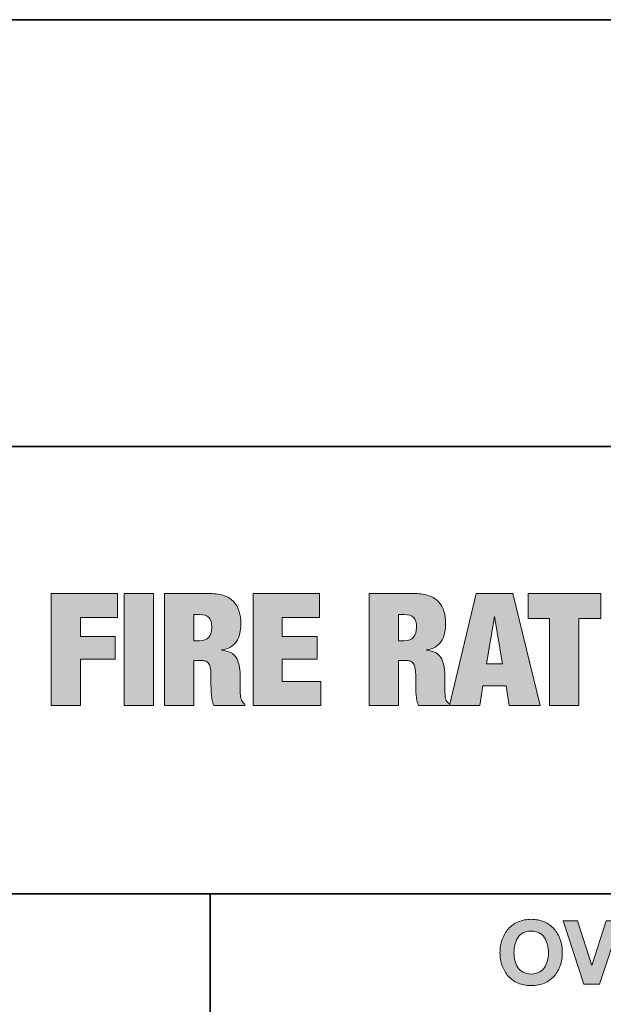
# Model space of a CAD drawing. Units: inches. Extents: x 0.5 to 8, y 0.2 to 10.9.
# Drawn here: x 5.3 to 6.1, y 9.6 to 10.9 of the extents above; entities that cross this region are included whole.
import ezdxf

# ---------------------------------------------------------------- set-up
doc = ezdxf.new("R2010")
doc.units = ezdxf.units.IN
doc.header["$MEASUREMENT"] = 0
doc.layers.add('Layer 1', color=7, linetype='Continuous')

# ---------------------------------------------------------------- blocks, each defined once
blk = doc.blocks.new('block 17')
at = {"layer": 'Layer 1'}
h = blk.add_hatch(color=250, dxfattribs=at)
h.dxf.hatch_style = 2
edge = h.paths.add_edge_path()
edge.add_spline(control_points=[(5.9829, 9.6659), (5.9848, 9.6713), (5.9875, 9.676), (5.991, 9.68), (5.9946, 9.684), (5.9989, 9.6872), (6.0041, 9.6894), (6.0092, 9.6917), (6.015, 9.6929), (6.0215, 9.6929), (6.028, 9.6929), (6.0338, 9.6917), (6.039, 9.6894), (6.0441, 9.6872), (6.0484, 9.684), (6.0519, 9.68), (6.0555, 9.676), (6.0582, 9.6713), (6.0601, 9.6659), (6.062, 9.6605), (6.0629, 9.6547), (6.0629, 9.6484), (6.0629, 9.6422), (6.062, 9.6365), (6.0601, 9.6312), (6.0582, 9.6259), (6.0555, 9.6212), (6.0519, 9.6173), (6.0484, 9.6134), (6.0441, 9.6103), (6.039, 9.608), (6.0338, 9.6058), (6.028, 9.6047), (6.0215, 9.6047), (6.015, 9.6047), (6.0092, 9.6058), (6.0041, 9.608), (5.9989, 9.6103), (5.9946, 9.6134), (5.991, 9.6173), (5.9875, 9.6212), (5.9848, 9.6259), (5.9829, 9.6312), (5.981, 9.6365), (5.98, 9.6422), (5.98, 9.6484), (5.98, 9.6547), (5.981, 9.6605), (5.9829, 9.6659)], knot_values=[0, 0, 0, 0, 1, 1, 1, 2, 2, 2, 3, 3, 3, 4, 4, 4, 5, 5, 5, 6, 6, 6, 7, 7, 7, 8, 8, 8, 9, 9, 9, 10, 10, 10, 11, 11, 11, 12, 12, 12, 13, 13, 13, 14, 14, 14, 15, 15, 15, 16, 16, 16, 16], degree=3, periodic=1)
edge = h.paths.add_edge_path()
edge.add_spline(control_points=[(5.9998, 9.638), (6.0007, 9.6347), (6.002, 9.6317), (6.0038, 9.629), (6.0056, 9.6263), (6.0079, 9.6242), (6.0109, 9.6226), (6.0138, 9.621), (6.0173, 9.6201), (6.0215, 9.6201), (6.0256, 9.6201), (6.0292, 9.621), (6.0321, 9.6226), (6.035, 9.6242), (6.0374, 9.6263), (6.0392, 9.629), (6.041, 9.6317), (6.0423, 9.6347), (6.0431, 9.638), (6.044, 9.6414), (6.0444, 9.6448), (6.0444, 9.6484), (6.0444, 9.6521), (6.044, 9.6556), (6.0431, 9.6591), (6.0423, 9.6626), (6.041, 9.6657), (6.0392, 9.6684), (6.0374, 9.6711), (6.035, 9.6733), (6.0321, 9.6749), (6.0292, 9.6765), (6.0256, 9.6773), (6.0215, 9.6773), (6.0173, 9.6773), (6.0138, 9.6765), (6.0109, 9.6749), (6.0079, 9.6733), (6.0056, 9.6711), (6.0038, 9.6684), (6.002, 9.6657), (6.0007, 9.6626), (5.9998, 9.6591), (5.999, 9.6556), (5.9986, 9.6521), (5.9986, 9.6484), (5.9986, 9.6448), (5.999, 9.6414), (5.9998, 9.638)], knot_values=[0, 0, 0, 0, 1, 1, 1, 2, 2, 2, 3, 3, 3, 4, 4, 4, 5, 5, 5, 6, 6, 6, 7, 7, 7, 8, 8, 8, 9, 9, 9, 10, 10, 10, 11, 11, 11, 12, 12, 12, 13, 13, 13, 14, 14, 14, 15, 15, 15, 16, 16, 16, 16], degree=3, periodic=1)
h = blk.add_hatch(color=250, dxfattribs=at)
h.dxf.hatch_style = 2
h.paths.add_polyline_path([(6.0915, 9.6066), (6.0642, 9.6909), (6.0832, 9.6909), (6.102, 9.6316), (6.1022, 9.6316), (6.1212, 9.6909), (6.1404, 9.6909), (6.1124, 9.6066)])
h = blk.add_hatch(color=250, dxfattribs=at)
h.dxf.hatch_style = 2
h.paths.add_polyline_path([(6.2084, 9.6909), (6.2084, 9.6753), (6.1639, 9.6753), (6.1639, 9.6572), (6.2047, 9.6572), (6.2047, 9.6428), (6.1639, 9.6428), (6.1639, 9.6222), (6.2093, 9.6222), (6.2093, 9.6066), (6.1453, 9.6066), (6.1453, 9.6909)])
h = blk.add_hatch(color=250, dxfattribs=at)
h.dxf.hatch_style = 2
edge = h.paths.add_edge_path()
edge.add_spline(control_points=[(6.2649, 9.6909), (6.2687, 9.6909), (6.2721, 9.6902), (6.2751, 9.689), (6.2781, 9.6878), (6.2807, 9.6861), (6.2829, 9.684), (6.2851, 9.6819), (6.2867, 9.6794), (6.2879, 9.6766), (6.289, 9.6738), (6.2896, 9.6708), (6.2896, 9.6676), (6.2896, 9.6626), (6.2885, 9.6584), (6.2864, 9.6547), (6.2844, 9.6511), (6.281, 9.6484), (6.2762, 9.6465), (6.2762, 9.6465), (6.2762, 9.6462), (6.2762, 9.6462), (6.2785, 9.6456), (6.2804, 9.6446), (6.2819, 9.6433), (6.2834, 9.642), (6.2846, 9.6405), (6.2856, 9.6387), (6.2865, 9.637), (6.2872, 9.635), (6.2876, 9.6329), (6.2881, 9.6308), (6.2884, 9.6286), (6.2885, 9.6265), (6.2886, 9.6252), (6.2887, 9.6236), (6.2888, 9.6218), (6.2888, 9.62), (6.289, 9.6181), (6.2892, 9.6162), (6.2894, 9.6144), (6.2897, 9.6126), (6.2901, 9.6109), (6.2905, 9.6092), (6.2912, 9.6077), (6.2921, 9.6066), (6.2921, 9.6066), (6.2735, 9.6066), (6.2735, 9.6066), (6.2725, 9.6092), (6.2719, 9.6124), (6.2716, 9.6161), (6.2714, 9.6198), (6.271, 9.6234), (6.2706, 9.6268), (6.2699, 9.6312), (6.2686, 9.6344), (6.2665, 9.6364), (6.2645, 9.6385), (6.2612, 9.6395), (6.2565, 9.6395), (6.2565, 9.6395), (6.238, 9.6395), (6.238, 9.6395), (6.238, 9.6395), (6.238, 9.6066), (6.238, 9.6066), (6.238, 9.6066), (6.2195, 9.6066), (6.2195, 9.6066), (6.2195, 9.6066), (6.2195, 9.6909), (6.2195, 9.6909), (6.2195, 9.6909), (6.2649, 9.6909), (6.2649, 9.6909)], knot_values=[0, 0, 0, 0, 1, 1, 1, 2, 2, 2, 3, 3, 3, 4, 4, 4, 5, 5, 5, 6, 6, 6, 7, 7, 7, 8, 8, 8, 9, 9, 9, 10, 10, 10, 11, 11, 11, 12, 12, 12, 13, 13, 13, 14, 14, 14, 15, 15, 15, 16, 16, 16, 17, 17, 17, 18, 18, 18, 19, 19, 19, 20, 20, 20, 21, 21, 21, 22, 22, 22, 23, 23, 23, 24, 24, 24, 25, 25, 25, 25], degree=3, periodic=1)
edge = h.paths.add_edge_path()
edge.add_spline(control_points=[(6.2583, 9.6527), (6.2625, 9.6527), (6.2657, 9.6537), (6.2678, 9.6556), (6.27, 9.6575), (6.271, 9.6605), (6.271, 9.6648), (6.271, 9.6689), (6.27, 9.6718), (6.2678, 9.6737), (6.2657, 9.6755), (6.2625, 9.6765), (6.2583, 9.6765), (6.2583, 9.6765), (6.238, 9.6765), (6.238, 9.6765), (6.238, 9.6765), (6.238, 9.6527), (6.238, 9.6527), (6.238, 9.6527), (6.2583, 9.6527), (6.2583, 9.6527)], knot_values=[0, 0, 0, 0, 1, 1, 1, 2, 2, 2, 3, 3, 3, 4, 4, 4, 5, 5, 5, 6, 6, 6, 7, 7, 7, 7], degree=3, periodic=1)
h = blk.add_hatch(color=250, dxfattribs=at)
h.dxf.hatch_style = 2
h.paths.add_polyline_path([(6.3445, 9.6909), (6.376, 9.6066), (6.3567, 9.6066), (6.3504, 9.6253), (6.3188, 9.6253), (6.3122, 9.6066), (6.2936, 9.6066), (6.3255, 9.6909)])
h.paths.add_polyline_path([(6.3455, 9.6392), (6.3349, 9.6701), (6.3347, 9.6701), (6.3237, 9.6392)])
h = blk.add_hatch(color=250, dxfattribs=at)
h.dxf.hatch_style = 2
h.paths.add_polyline_path([(6.3996, 9.6909), (6.3996, 9.6222), (6.4407, 9.6222), (6.4407, 9.6066), (6.3811, 9.6066), (6.3811, 9.6909)])
h = blk.add_hatch(color=250, dxfattribs=at)
h.dxf.hatch_style = 2
h.paths.add_polyline_path([(6.4674, 9.6909), (6.4674, 9.6222), (6.5084, 9.6222), (6.5084, 9.6066), (6.4488, 9.6066), (6.4488, 9.6909)])
h = blk.add_hatch(color=250, dxfattribs=at)
h.dxf.hatch_style = 2
edge = h.paths.add_edge_path()
edge.add_spline(control_points=[(6.5613, 9.6273), (6.5624, 9.6254), (6.5637, 9.6238), (6.5654, 9.6226), (6.5671, 9.6213), (6.5691, 9.6204), (6.5714, 9.6198), (6.5736, 9.6193), (6.576, 9.619), (6.5785, 9.619), (6.5801, 9.619), (6.5819, 9.6191), (6.5838, 9.6194), (6.5857, 9.6196), (6.5874, 9.6202), (6.5891, 9.621), (6.5907, 9.6218), (6.5921, 9.6228), (6.5932, 9.6242), (6.5943, 9.6256), (6.5949, 9.6273), (6.5949, 9.6295), (6.5949, 9.6318), (6.5941, 9.6336), (6.5927, 9.635), (6.5912, 9.6364), (6.5893, 9.6376), (6.587, 9.6386), (6.5846, 9.6395), (6.5819, 9.6403), (6.5789, 9.641), (6.5759, 9.6418), (6.5729, 9.6425), (6.5698, 9.6434), (6.5667, 9.6442), (6.5636, 9.6451), (6.5606, 9.6463), (6.5576, 9.6474), (6.555, 9.6489), (6.5526, 9.6507), (6.5502, 9.6525), (6.5483, 9.6548), (6.5469, 9.6575), (6.5454, 9.6602), (6.5447, 9.6635), (6.5447, 9.6674), (6.5447, 9.6717), (6.5456, 9.6755), (6.5475, 9.6786), (6.5493, 9.6818), (6.5517, 9.6845), (6.5547, 9.6866), (6.5577, 9.6887), (6.5611, 9.6903), (6.5649, 9.6913), (6.5687, 9.6924), (6.5724, 9.6929), (6.5762, 9.6929), (6.5806, 9.6929), (6.5849, 9.6924), (6.5889, 9.6914), (6.5929, 9.6904), (6.5966, 9.6888), (6.5997, 9.6866), (6.6029, 9.6844), (6.6053, 9.6816), (6.6072, 9.6782), (6.609, 9.6747), (6.61, 9.6706), (6.61, 9.6657), (6.61, 9.6657), (6.592, 9.6657), (6.592, 9.6657), (6.5919, 9.6682), (6.5913, 9.6703), (6.5904, 9.672), (6.5895, 9.6736), (6.5883, 9.6749), (6.5868, 9.6759), (6.5853, 9.6768), (6.5836, 9.6775), (6.5817, 9.6779), (6.5798, 9.6783), (6.5777, 9.6785), (6.5754, 9.6785), (6.5739, 9.6785), (6.5724, 9.6783), (6.5709, 9.678), (6.5694, 9.6777), (6.568, 9.6771), (6.5668, 9.6763), (6.5656, 9.6756), (6.5646, 9.6746), (6.5638, 9.6734), (6.563, 9.6722), (6.5626, 9.6707), (6.5626, 9.6689), (6.5626, 9.6672), (6.5629, 9.6659), (6.5636, 9.6649), (6.5642, 9.6639), (6.5654, 9.6629), (6.5673, 9.6621), (6.5691, 9.6612), (6.5717, 9.6603), (6.575, 9.6595), (6.5782, 9.6586), (6.5825, 9.6575), (6.5878, 9.6561), (6.5894, 9.6558), (6.5915, 9.6553), (6.5943, 9.6544), (6.5971, 9.6536), (6.5999, 9.6523), (6.6026, 9.6505), (6.6054, 9.6487), (6.6078, 9.6463), (6.6098, 9.6432), (6.6118, 9.6402), (6.6128, 9.6363), (6.6128, 9.6316), (6.6128, 9.6277), (6.6121, 9.6242), (6.6106, 9.6208), (6.6091, 9.6175), (6.6068, 9.6147), (6.6039, 9.6123), (6.6009, 9.6099), (6.5973, 9.608), (6.5929, 9.6067), (6.5885, 9.6053), (6.5835, 9.6047), (6.5777, 9.6047), (6.5731, 9.6047), (6.5686, 9.6053), (6.5642, 9.6064), (6.5599, 9.6075), (6.556, 9.6093), (6.5527, 9.6118), (6.5493, 9.6142), (6.5467, 9.6173), (6.5447, 9.6211), (6.5427, 9.6249), (6.5418, 9.6294), (6.5419, 9.6345), (6.5419, 9.6345), (6.5598, 9.6345), (6.5598, 9.6345), (6.5598, 9.6317), (6.5603, 9.6293), (6.5613, 9.6273)], knot_values=[0, 0, 0, 0, 1, 1, 1, 2, 2, 2, 3, 3, 3, 4, 4, 4, 5, 5, 5, 6, 6, 6, 7, 7, 7, 8, 8, 8, 9, 9, 9, 10, 10, 10, 11, 11, 11, 12, 12, 12, 13, 13, 13, 14, 14, 14, 15, 15, 15, 16, 16, 16, 17, 17, 17, 18, 18, 18, 19, 19, 19, 20, 20, 20, 21, 21, 21, 22, 22, 22, 23, 23, 23, 24, 24, 24, 25, 25, 25, 26, 26, 26, 27, 27, 27, 28, 28, 28, 29, 29, 29, 30, 30, 30, 31, 31, 31, 32, 32, 32, 33, 33, 33, 34, 34, 34, 35, 35, 35, 36, 36, 36, 37, 37, 37, 38, 38, 38, 39, 39, 39, 40, 40, 40, 41, 41, 41, 42, 42, 42, 43, 43, 43, 44, 44, 44, 45, 45, 45, 46, 46, 46, 47, 47, 47, 48, 48, 48, 49, 49, 49, 50, 50, 50, 50], degree=3, periodic=1)
h = blk.add_hatch(color=250, dxfattribs=at)
h.dxf.hatch_style = 2
h.paths.add_polyline_path([(6.6401, 9.6909), (6.6401, 9.6066), (6.6215, 9.6066), (6.6215, 9.6909)])
h = blk.add_hatch(color=250, dxfattribs=at)
h.dxf.hatch_style = 2
h.paths.add_polyline_path([(6.6939, 9.6753), (6.6522, 9.6753), (6.6522, 9.6909), (6.7186, 9.6909), (6.7186, 9.6762), (6.6734, 9.6222), (6.7198, 9.6222), (6.7198, 9.6066), (6.6487, 9.6066), (6.6487, 9.6212)])
h = blk.add_hatch(color=250, dxfattribs=at)
h.dxf.hatch_style = 2
h.paths.add_polyline_path([(6.7913, 9.6909), (6.7913, 9.6753), (6.7468, 9.6753), (6.7468, 9.6572), (6.7877, 9.6572), (6.7877, 9.6428), (6.7468, 9.6428), (6.7468, 9.6222), (6.7922, 9.6222), (6.7922, 9.6066), (6.7283, 9.6066), (6.7283, 9.6909)])
at = {"layer": 'Layer 1', "lineweight": 0}
for points in [[(6.0915, 9.6066), (6.0642, 9.6909), (6.0832, 9.6909), (6.102, 9.6316), (6.1022, 9.6316), (6.1212, 9.6909), (6.1404, 9.6909), (6.1124, 9.6066), (6.0915, 9.6066)], [(6.2084, 9.6909), (6.2084, 9.6753), (6.1639, 9.6753), (6.1639, 9.6572), (6.2047, 9.6572), (6.2047, 9.6428), (6.1639, 9.6428), (6.1639, 9.6222), (6.2093, 9.6222), (6.2093, 9.6066), (6.1453, 9.6066), (6.1453, 9.6909), (6.2084, 9.6909)], [(6.3445, 9.6909), (6.376, 9.6066), (6.3567, 9.6066), (6.3504, 9.6253), (6.3188, 9.6253), (6.3122, 9.6066), (6.2936, 9.6066), (6.3255, 9.6909), (6.3445, 9.6909)], [(6.3996, 9.6909), (6.3996, 9.6222), (6.4407, 9.6222), (6.4407, 9.6066), (6.3811, 9.6066), (6.3811, 9.6909), (6.3996, 9.6909)], [(6.4674, 9.6909), (6.4674, 9.6222), (6.5084, 9.6222), (6.5084, 9.6066), (6.4488, 9.6066), (6.4488, 9.6909), (6.4674, 9.6909)], [(6.6401, 9.6909), (6.6401, 9.6066), (6.6215, 9.6066), (6.6215, 9.6909), (6.6401, 9.6909)], [(6.6939, 9.6753), (6.6522, 9.6753), (6.6522, 9.6909), (6.7186, 9.6909), (6.7186, 9.6762), (6.6734, 9.6222), (6.7198, 9.6222), (6.7198, 9.6066), (6.6487, 9.6066), (6.6487, 9.6212), (6.6939, 9.6753)], [(6.7913, 9.6909), (6.7913, 9.6753), (6.7468, 9.6753), (6.7468, 9.6572), (6.7877, 9.6572), (6.7877, 9.6428), (6.7468, 9.6428), (6.7468, 9.6222), (6.7922, 9.6222), (6.7922, 9.6066), (6.7283, 9.6066), (6.7283, 9.6909), (6.7913, 9.6909)], [(6.3455, 9.6392), (6.3349, 9.6701), (6.3347, 9.6701), (6.3237, 9.6392), (6.3455, 9.6392)]]:
    blk.add_lwpolyline(points, dxfattribs=at)
for points, knots in [([(5.9829, 9.6659), (5.9848, 9.6713), (5.9875, 9.676), (5.991, 9.68), (5.9946, 9.684), (5.9989, 9.6872), (6.0041, 9.6894), (6.0092, 9.6917), (6.015, 9.6929), (6.0215, 9.6929), (6.028, 9.6929), (6.0338, 9.6917), (6.039, 9.6894), (6.0441, 9.6872), (6.0484, 9.684), (6.0519, 9.68), (6.0555, 9.676), (6.0582, 9.6713), (6.0601, 9.6659), (6.062, 9.6605), (6.0629, 9.6547), (6.0629, 9.6484), (6.0629, 9.6422), (6.062, 9.6365), (6.0601, 9.6312), (6.0582, 9.6259), (6.0555, 9.6212), (6.0519, 9.6173), (6.0484, 9.6134), (6.0441, 9.6103), (6.039, 9.608), (6.0338, 9.6058), (6.028, 9.6047), (6.0215, 9.6047), (6.015, 9.6047), (6.0092, 9.6058), (6.0041, 9.608), (5.9989, 9.6103), (5.9946, 9.6134), (5.991, 9.6173), (5.9875, 9.6212), (5.9848, 9.6259), (5.9829, 9.6312), (5.981, 9.6365), (5.98, 9.6422), (5.98, 9.6484), (5.98, 9.6547), (5.981, 9.6605), (5.9829, 9.6659)], [0, 0, 0, 0, 1, 1, 1, 2, 2, 2, 3, 3, 3, 4, 4, 4, 5, 5, 5, 6, 6, 6, 7, 7, 7, 8, 8, 8, 9, 9, 9, 10, 10, 10, 11, 11, 11, 12, 12, 12, 13, 13, 13, 14, 14, 14, 15, 15, 15, 16, 16, 16, 16]), ([(6.2649, 9.6909), (6.2687, 9.6909), (6.2721, 9.6902), (6.2751, 9.689), (6.2781, 9.6878), (6.2807, 9.6861), (6.2829, 9.684), (6.2851, 9.6819), (6.2867, 9.6794), (6.2879, 9.6766), (6.289, 9.6738), (6.2896, 9.6708), (6.2896, 9.6676), (6.2896, 9.6626), (6.2885, 9.6584), (6.2864, 9.6547), (6.2844, 9.6511), (6.281, 9.6484), (6.2762, 9.6465), (6.2762, 9.6465), (6.2762, 9.6462), (6.2762, 9.6462), (6.2785, 9.6456), (6.2804, 9.6446), (6.2819, 9.6433), (6.2834, 9.642), (6.2846, 9.6405), (6.2856, 9.6387), (6.2865, 9.637), (6.2872, 9.635), (6.2876, 9.6329), (6.2881, 9.6308), (6.2884, 9.6286), (6.2885, 9.6265), (6.2886, 9.6252), (6.2887, 9.6236), (6.2888, 9.6218), (6.2888, 9.62), (6.289, 9.6181), (6.2892, 9.6162), (6.2894, 9.6144), (6.2897, 9.6126), (6.2901, 9.6109), (6.2905, 9.6092), (6.2912, 9.6077), (6.2921, 9.6066), (6.2921, 9.6066), (6.2735, 9.6066), (6.2735, 9.6066), (6.2725, 9.6092), (6.2719, 9.6124), (6.2716, 9.6161), (6.2714, 9.6198), (6.271, 9.6234), (6.2706, 9.6268), (6.2699, 9.6312), (6.2686, 9.6344), (6.2665, 9.6364), (6.2645, 9.6385), (6.2612, 9.6395), (6.2565, 9.6395), (6.2565, 9.6395), (6.238, 9.6395), (6.238, 9.6395), (6.238, 9.6395), (6.238, 9.6066), (6.238, 9.6066), (6.238, 9.6066), (6.2195, 9.6066), (6.2195, 9.6066), (6.2195, 9.6066), (6.2195, 9.6909), (6.2195, 9.6909), (6.2195, 9.6909), (6.2649, 9.6909), (6.2649, 9.6909)], [0, 0, 0, 0, 1, 1, 1, 2, 2, 2, 3, 3, 3, 4, 4, 4, 5, 5, 5, 6, 6, 6, 7, 7, 7, 8, 8, 8, 9, 9, 9, 10, 10, 10, 11, 11, 11, 12, 12, 12, 13, 13, 13, 14, 14, 14, 15, 15, 15, 16, 16, 16, 17, 17, 17, 18, 18, 18, 19, 19, 19, 20, 20, 20, 21, 21, 21, 22, 22, 22, 23, 23, 23, 24, 24, 24, 25, 25, 25, 25]), ([(6.5613, 9.6273), (6.5624, 9.6254), (6.5637, 9.6238), (6.5654, 9.6226), (6.5671, 9.6213), (6.5691, 9.6204), (6.5714, 9.6198), (6.5736, 9.6193), (6.576, 9.619), (6.5785, 9.619), (6.5801, 9.619), (6.5819, 9.6191), (6.5838, 9.6194), (6.5857, 9.6196), (6.5874, 9.6202), (6.5891, 9.621), (6.5907, 9.6218), (6.5921, 9.6228), (6.5932, 9.6242), (6.5943, 9.6256), (6.5949, 9.6273), (6.5949, 9.6295), (6.5949, 9.6318), (6.5941, 9.6336), (6.5927, 9.635), (6.5912, 9.6364), (6.5893, 9.6376), (6.587, 9.6386), (6.5846, 9.6395), (6.5819, 9.6403), (6.5789, 9.641), (6.5759, 9.6418), (6.5729, 9.6425), (6.5698, 9.6434), (6.5667, 9.6442), (6.5636, 9.6451), (6.5606, 9.6463), (6.5576, 9.6474), (6.555, 9.6489), (6.5526, 9.6507), (6.5502, 9.6525), (6.5483, 9.6548), (6.5469, 9.6575), (6.5454, 9.6602), (6.5447, 9.6635), (6.5447, 9.6674), (6.5447, 9.6717), (6.5456, 9.6755), (6.5475, 9.6786), (6.5493, 9.6818), (6.5517, 9.6845), (6.5547, 9.6866), (6.5577, 9.6887), (6.5611, 9.6903), (6.5649, 9.6913), (6.5687, 9.6924), (6.5724, 9.6929), (6.5762, 9.6929), (6.5806, 9.6929), (6.5849, 9.6924), (6.5889, 9.6914), (6.5929, 9.6904), (6.5966, 9.6888), (6.5997, 9.6866), (6.6029, 9.6844), (6.6053, 9.6816), (6.6072, 9.6782), (6.609, 9.6747), (6.61, 9.6706), (6.61, 9.6657), (6.61, 9.6657), (6.592, 9.6657), (6.592, 9.6657), (6.5919, 9.6682), (6.5913, 9.6703), (6.5904, 9.672), (6.5895, 9.6736), (6.5883, 9.6749), (6.5868, 9.6759), (6.5853, 9.6768), (6.5836, 9.6775), (6.5817, 9.6779), (6.5798, 9.6783), (6.5777, 9.6785), (6.5754, 9.6785), (6.5739, 9.6785), (6.5724, 9.6783), (6.5709, 9.678), (6.5694, 9.6777), (6.568, 9.6771), (6.5668, 9.6763), (6.5656, 9.6756), (6.5646, 9.6746), (6.5638, 9.6734), (6.563, 9.6722), (6.5626, 9.6707), (6.5626, 9.6689), (6.5626, 9.6672), (6.5629, 9.6659), (6.5636, 9.6649), (6.5642, 9.6639), (6.5654, 9.6629), (6.5673, 9.6621), (6.5691, 9.6612), (6.5717, 9.6603), (6.575, 9.6595), (6.5782, 9.6586), (6.5825, 9.6575), (6.5878, 9.6561), (6.5894, 9.6558), (6.5915, 9.6553), (6.5943, 9.6544), (6.5971, 9.6536), (6.5999, 9.6523), (6.6026, 9.6505), (6.6054, 9.6487), (6.6078, 9.6463), (6.6098, 9.6432), (6.6118, 9.6402), (6.6128, 9.6363), (6.6128, 9.6316), (6.6128, 9.6277), (6.6121, 9.6242), (6.6106, 9.6208), (6.6091, 9.6175), (6.6068, 9.6147), (6.6039, 9.6123), (6.6009, 9.6099), (6.5973, 9.608), (6.5929, 9.6067), (6.5885, 9.6053), (6.5835, 9.6047), (6.5777, 9.6047), (6.5731, 9.6047), (6.5686, 9.6053), (6.5642, 9.6064), (6.5599, 9.6075), (6.556, 9.6093), (6.5527, 9.6118), (6.5493, 9.6142), (6.5467, 9.6173), (6.5447, 9.6211), (6.5427, 9.6249), (6.5418, 9.6294), (6.5419, 9.6345), (6.5419, 9.6345), (6.5598, 9.6345), (6.5598, 9.6345), (6.5598, 9.6317), (6.5603, 9.6293), (6.5613, 9.6273)], [0, 0, 0, 0, 1, 1, 1, 2, 2, 2, 3, 3, 3, 4, 4, 4, 5, 5, 5, 6, 6, 6, 7, 7, 7, 8, 8, 8, 9, 9, 9, 10, 10, 10, 11, 11, 11, 12, 12, 12, 13, 13, 13, 14, 14, 14, 15, 15, 15, 16, 16, 16, 17, 17, 17, 18, 18, 18, 19, 19, 19, 20, 20, 20, 21, 21, 21, 22, 22, 22, 23, 23, 23, 24, 24, 24, 25, 25, 25, 26, 26, 26, 27, 27, 27, 28, 28, 28, 29, 29, 29, 30, 30, 30, 31, 31, 31, 32, 32, 32, 33, 33, 33, 34, 34, 34, 35, 35, 35, 36, 36, 36, 37, 37, 37, 38, 38, 38, 39, 39, 39, 40, 40, 40, 41, 41, 41, 42, 42, 42, 43, 43, 43, 44, 44, 44, 45, 45, 45, 46, 46, 46, 47, 47, 47, 48, 48, 48, 49, 49, 49, 50, 50, 50, 50]), ([(5.9998, 9.638), (6.0007, 9.6347), (6.002, 9.6317), (6.0038, 9.629), (6.0056, 9.6263), (6.0079, 9.6242), (6.0109, 9.6226), (6.0138, 9.621), (6.0173, 9.6201), (6.0215, 9.6201), (6.0256, 9.6201), (6.0292, 9.621), (6.0321, 9.6226), (6.035, 9.6242), (6.0374, 9.6263), (6.0392, 9.629), (6.041, 9.6317), (6.0423, 9.6347), (6.0431, 9.638), (6.044, 9.6414), (6.0444, 9.6448), (6.0444, 9.6484), (6.0444, 9.6521), (6.044, 9.6556), (6.0431, 9.6591), (6.0423, 9.6626), (6.041, 9.6657), (6.0392, 9.6684), (6.0374, 9.6711), (6.035, 9.6733), (6.0321, 9.6749), (6.0292, 9.6765), (6.0256, 9.6773), (6.0215, 9.6773), (6.0173, 9.6773), (6.0138, 9.6765), (6.0109, 9.6749), (6.0079, 9.6733), (6.0056, 9.6711), (6.0038, 9.6684), (6.002, 9.6657), (6.0007, 9.6626), (5.9998, 9.6591), (5.999, 9.6556), (5.9986, 9.6521), (5.9986, 9.6484), (5.9986, 9.6448), (5.999, 9.6414), (5.9998, 9.638)], [0, 0, 0, 0, 1, 1, 1, 2, 2, 2, 3, 3, 3, 4, 4, 4, 5, 5, 5, 6, 6, 6, 7, 7, 7, 8, 8, 8, 9, 9, 9, 10, 10, 10, 11, 11, 11, 12, 12, 12, 13, 13, 13, 14, 14, 14, 15, 15, 15, 16, 16, 16, 16]), ([(6.2583, 9.6527), (6.2625, 9.6527), (6.2657, 9.6537), (6.2678, 9.6556), (6.27, 9.6575), (6.271, 9.6605), (6.271, 9.6648), (6.271, 9.6689), (6.27, 9.6718), (6.2678, 9.6737), (6.2657, 9.6755), (6.2625, 9.6765), (6.2583, 9.6765), (6.2583, 9.6765), (6.238, 9.6765), (6.238, 9.6765), (6.238, 9.6765), (6.238, 9.6527), (6.238, 9.6527), (6.238, 9.6527), (6.2583, 9.6527), (6.2583, 9.6527)], [0, 0, 0, 0, 1, 1, 1, 2, 2, 2, 3, 3, 3, 4, 4, 4, 5, 5, 5, 6, 6, 6, 7, 7, 7, 7])]:
    blk.add_open_spline(points, degree=3, knots=knots, dxfattribs=at)
blk = doc.blocks.new('block 105')
at = {"layer": 'Layer 1'}
h = blk.add_hatch(color=250, dxfattribs=at)
h.dxf.hatch_style = 2
h.paths.add_polyline_path([(5.4715, 10.1263), (5.4715, 10.0946), (5.4221, 10.0946), (5.4221, 10.0692), (5.4683, 10.0692), (5.4683, 10.0388), (5.4221, 10.0388), (5.4221, 9.9775), (5.3833, 9.9775), (5.3833, 10.1263)])
h = blk.add_hatch(color=250, dxfattribs=at)
h.dxf.hatch_style = 2
h.paths.add_polyline_path([(5.519, 10.1263), (5.519, 9.9775), (5.4802, 9.9775), (5.4802, 10.1263)])
h = blk.add_hatch(color=250, dxfattribs=at)
h.dxf.hatch_style = 2
edge = h.paths.add_edge_path()
edge.add_spline(control_points=[(5.5946, 10.1263), (5.6019, 10.1263), (5.6082, 10.1253), (5.6134, 10.1233), (5.6187, 10.1214), (5.6229, 10.1187), (5.6262, 10.1151), (5.6294, 10.1116), (5.6318, 10.1074), (5.6332, 10.1025), (5.6347, 10.0976), (5.6354, 10.0924), (5.6354, 10.0867), (5.6354, 10.0767), (5.6334, 10.0686), (5.6294, 10.0625), (5.6254, 10.0564), (5.6189, 10.0526), (5.61, 10.0513), (5.61, 10.0513), (5.61, 10.0508), (5.61, 10.0508), (5.6193, 10.05), (5.6257, 10.0467), (5.6292, 10.041), (5.6326, 10.0354), (5.6344, 10.0275), (5.6344, 10.0175), (5.6344, 10.0175), (5.6344, 10.0048), (5.6344, 10.0048), (5.6344, 10.0028), (5.6344, 10.0008), (5.6344, 9.9988), (5.6344, 9.9967), (5.6344, 9.9947), (5.6346, 9.9928), (5.6347, 9.9909), (5.6349, 9.9892), (5.6352, 9.9877), (5.6355, 9.9862), (5.6358, 9.985), (5.6363, 9.9842), (5.6368, 9.9833), (5.6374, 9.9825), (5.6379, 9.9818), (5.6385, 9.981), (5.6394, 9.9803), (5.6406, 9.9796), (5.6406, 9.9796), (5.6406, 9.9775), (5.6406, 9.9775), (5.6406, 9.9775), (5.5994, 9.9775), (5.5994, 9.9775), (5.5984, 9.9795), (5.5977, 9.9817), (5.5972, 9.9844), (5.5967, 9.987), (5.5964, 9.9897), (5.5962, 9.9923), (5.5959, 9.9949), (5.5958, 9.9975), (5.5957, 9.9999), (5.5957, 10.0023), (5.5956, 10.0043), (5.5956, 10.0058), (5.5956, 10.0058), (5.5956, 10.0158), (5.5956, 10.0158), (5.5956, 10.02), (5.5954, 10.0235), (5.595, 10.0263), (5.5946, 10.029), (5.5939, 10.0312), (5.5928, 10.0328), (5.5918, 10.0344), (5.5905, 10.0355), (5.5889, 10.0362), (5.5873, 10.0368), (5.5853, 10.0371), (5.5829, 10.0371), (5.5829, 10.0371), (5.5727, 10.0371), (5.5727, 10.0371), (5.5727, 10.0371), (5.5727, 9.9775), (5.5727, 9.9775), (5.5727, 9.9775), (5.534, 9.9775), (5.534, 9.9775), (5.534, 9.9775), (5.534, 10.1263), (5.534, 10.1263), (5.534, 10.1263), (5.5946, 10.1263), (5.5946, 10.1263)], knot_values=[0, 0, 0, 0, 1, 1, 1, 2, 2, 2, 3, 3, 3, 4, 4, 4, 5, 5, 5, 6, 6, 6, 7, 7, 7, 8, 8, 8, 9, 9, 9, 10, 10, 10, 11, 11, 11, 12, 12, 12, 13, 13, 13, 14, 14, 14, 15, 15, 15, 16, 16, 16, 17, 17, 17, 18, 18, 18, 19, 19, 19, 20, 20, 20, 21, 21, 21, 22, 22, 22, 23, 23, 23, 24, 24, 24, 25, 25, 25, 26, 26, 26, 27, 27, 27, 28, 28, 28, 29, 29, 29, 30, 30, 30, 31, 31, 31, 32, 32, 32, 32], degree=3, periodic=1)
edge = h.paths.add_edge_path()
edge.add_spline(control_points=[(5.5804, 10.0633), (5.586, 10.0633), (5.5901, 10.065), (5.5927, 10.0682), (5.5954, 10.0715), (5.5967, 10.0758), (5.5967, 10.081), (5.5967, 10.0873), (5.5954, 10.0917), (5.5928, 10.0944), (5.5902, 10.097), (5.586, 10.0983), (5.5802, 10.0983), (5.5802, 10.0983), (5.5727, 10.0983), (5.5727, 10.0983), (5.5727, 10.0983), (5.5727, 10.0633), (5.5727, 10.0633), (5.5727, 10.0633), (5.5804, 10.0633), (5.5804, 10.0633)], knot_values=[0, 0, 0, 0, 1, 1, 1, 2, 2, 2, 3, 3, 3, 4, 4, 4, 5, 5, 5, 6, 6, 6, 7, 7, 7, 7], degree=3, periodic=1)
h = blk.add_hatch(color=250, dxfattribs=at)
h.dxf.hatch_style = 2
h.paths.add_polyline_path([(5.7398, 10.1263), (5.7398, 10.0946), (5.6904, 10.0946), (5.6904, 10.0692), (5.7367, 10.0692), (5.7367, 10.0388), (5.6904, 10.0388), (5.6904, 10.0092), (5.7417, 10.0092), (5.7417, 9.9775), (5.6517, 9.9775), (5.6517, 10.1263)])
h = blk.add_hatch(color=250, dxfattribs=at)
h.dxf.hatch_style = 2
edge = h.paths.add_edge_path()
edge.add_spline(control_points=[(5.8669, 10.1263), (5.8742, 10.1263), (5.8805, 10.1253), (5.8857, 10.1233), (5.8909, 10.1214), (5.8952, 10.1187), (5.8984, 10.1151), (5.9017, 10.1116), (5.9041, 10.1074), (5.9055, 10.1025), (5.907, 10.0976), (5.9077, 10.0924), (5.9077, 10.0867), (5.9077, 10.0767), (5.9057, 10.0686), (5.9017, 10.0625), (5.8976, 10.0564), (5.8912, 10.0526), (5.8823, 10.0513), (5.8823, 10.0513), (5.8823, 10.0508), (5.8823, 10.0508), (5.8916, 10.05), (5.898, 10.0467), (5.9014, 10.041), (5.9049, 10.0354), (5.9067, 10.0275), (5.9067, 10.0175), (5.9067, 10.0175), (5.9067, 10.0048), (5.9067, 10.0048), (5.9067, 10.0028), (5.9067, 10.0008), (5.9067, 9.9988), (5.9067, 9.9967), (5.9067, 9.9947), (5.9069, 9.9928), (5.907, 9.9909), (5.9072, 9.9892), (5.9075, 9.9877), (5.9078, 9.9862), (5.9081, 9.985), (5.9085, 9.9842), (5.9091, 9.9833), (5.9096, 9.9825), (5.9102, 9.9818), (5.9108, 9.981), (5.9117, 9.9803), (5.9129, 9.9796), (5.9129, 9.9796), (5.9129, 9.9775), (5.9129, 9.9775), (5.9129, 9.9775), (5.8717, 9.9775), (5.8717, 9.9775), (5.8707, 9.9795), (5.87, 9.9817), (5.8695, 9.9844), (5.869, 9.987), (5.8686, 9.9897), (5.8684, 9.9923), (5.8682, 9.9949), (5.8681, 9.9975), (5.868, 9.9999), (5.8679, 10.0023), (5.8679, 10.0043), (5.8679, 10.0058), (5.8679, 10.0058), (5.8679, 10.0158), (5.8679, 10.0158), (5.8679, 10.02), (5.8677, 10.0235), (5.8673, 10.0263), (5.8669, 10.029), (5.8661, 10.0312), (5.8651, 10.0328), (5.8641, 10.0344), (5.8627, 10.0355), (5.8611, 10.0362), (5.8595, 10.0368), (5.8576, 10.0371), (5.8552, 10.0371), (5.8552, 10.0371), (5.845, 10.0371), (5.845, 10.0371), (5.845, 10.0371), (5.845, 9.9775), (5.845, 9.9775), (5.845, 9.9775), (5.8062, 9.9775), (5.8062, 9.9775), (5.8062, 9.9775), (5.8062, 10.1263), (5.8062, 10.1263), (5.8062, 10.1263), (5.8669, 10.1263), (5.8669, 10.1263)], knot_values=[0, 0, 0, 0, 1, 1, 1, 2, 2, 2, 3, 3, 3, 4, 4, 4, 5, 5, 5, 6, 6, 6, 7, 7, 7, 8, 8, 8, 9, 9, 9, 10, 10, 10, 11, 11, 11, 12, 12, 12, 13, 13, 13, 14, 14, 14, 15, 15, 15, 16, 16, 16, 17, 17, 17, 18, 18, 18, 19, 19, 19, 20, 20, 20, 21, 21, 21, 22, 22, 22, 23, 23, 23, 24, 24, 24, 25, 25, 25, 26, 26, 26, 27, 27, 27, 28, 28, 28, 29, 29, 29, 30, 30, 30, 31, 31, 31, 32, 32, 32, 32], degree=3, periodic=1)
edge = h.paths.add_edge_path()
edge.add_spline(control_points=[(5.8527, 10.0633), (5.8583, 10.0633), (5.8624, 10.065), (5.865, 10.0682), (5.8676, 10.0715), (5.869, 10.0758), (5.869, 10.081), (5.869, 10.0873), (5.8677, 10.0917), (5.8651, 10.0944), (5.8625, 10.097), (5.8583, 10.0983), (5.8525, 10.0983), (5.8525, 10.0983), (5.845, 10.0983), (5.845, 10.0983), (5.845, 10.0983), (5.845, 10.0633), (5.845, 10.0633), (5.845, 10.0633), (5.8527, 10.0633), (5.8527, 10.0633)], knot_values=[0, 0, 0, 0, 1, 1, 1, 2, 2, 2, 3, 3, 3, 4, 4, 4, 5, 5, 5, 6, 6, 6, 7, 7, 7, 7], degree=3, periodic=1)
h = blk.add_hatch(color=250, dxfattribs=at)
h.dxf.hatch_style = 2
h.paths.add_polyline_path([(5.9971, 10.1263), (6.0333, 9.9775), (5.9921, 9.9775), (5.9881, 10.0035), (5.9573, 10.0035), (5.9533, 9.9775), (5.9127, 9.9775), (5.9483, 10.1263)])
h.paths.add_polyline_path([(5.9725, 10.0958), (5.9619, 10.0327), (5.9835, 10.0327), (5.9729, 10.0958)])
h = blk.add_hatch(color=250, dxfattribs=at)
h.dxf.hatch_style = 2
h.paths.add_polyline_path([(6.0173, 10.0933), (6.0173, 10.1263), (6.114, 10.1263), (6.114, 10.0933), (6.0848, 10.0933), (6.0848, 9.9775), (6.046, 9.9775), (6.046, 10.0933)])
at = {"layer": 'Layer 1', "lineweight": 0}
for points in [[(5.4715, 10.1263), (5.4715, 10.0946), (5.4221, 10.0946), (5.4221, 10.0692), (5.4683, 10.0692), (5.4683, 10.0388), (5.4221, 10.0388), (5.4221, 9.9775), (5.3833, 9.9775), (5.3833, 10.1263), (5.4715, 10.1263)], [(5.519, 10.1263), (5.519, 9.9775), (5.4802, 9.9775), (5.4802, 10.1263), (5.519, 10.1263)], [(5.7398, 10.1263), (5.7398, 10.0946), (5.6904, 10.0946), (5.6904, 10.0692), (5.7367, 10.0692), (5.7367, 10.0388), (5.6904, 10.0388), (5.6904, 10.0092), (5.7417, 10.0092), (5.7417, 9.9775), (5.6517, 9.9775), (5.6517, 10.1263), (5.7398, 10.1263)], [(5.9971, 10.1263), (6.0333, 9.9775), (5.9921, 9.9775), (5.9881, 10.0035), (5.9573, 10.0035), (5.9533, 9.9775), (5.9127, 9.9775), (5.9483, 10.1263), (5.9971, 10.1263)], [(6.0173, 10.0933), (6.0173, 10.1263), (6.114, 10.1263), (6.114, 10.0933), (6.0848, 10.0933), (6.0848, 9.9775), (6.046, 9.9775), (6.046, 10.0933), (6.0173, 10.0933)], [(5.9725, 10.0958), (5.9619, 10.0327), (5.9835, 10.0327), (5.9729, 10.0958), (5.9725, 10.0958)]]:
    blk.add_lwpolyline(points, dxfattribs=at)
for points, knots in [([(5.5946, 10.1263), (5.6019, 10.1263), (5.6082, 10.1253), (5.6134, 10.1233), (5.6187, 10.1214), (5.6229, 10.1187), (5.6262, 10.1151), (5.6294, 10.1116), (5.6318, 10.1074), (5.6332, 10.1025), (5.6347, 10.0976), (5.6354, 10.0924), (5.6354, 10.0867), (5.6354, 10.0767), (5.6334, 10.0686), (5.6294, 10.0625), (5.6254, 10.0564), (5.6189, 10.0526), (5.61, 10.0513), (5.61, 10.0513), (5.61, 10.0508), (5.61, 10.0508), (5.6193, 10.05), (5.6257, 10.0467), (5.6292, 10.041), (5.6326, 10.0354), (5.6344, 10.0275), (5.6344, 10.0175), (5.6344, 10.0175), (5.6344, 10.0048), (5.6344, 10.0048), (5.6344, 10.0028), (5.6344, 10.0008), (5.6344, 9.9988), (5.6344, 9.9967), (5.6344, 9.9947), (5.6346, 9.9928), (5.6347, 9.9909), (5.6349, 9.9892), (5.6352, 9.9877), (5.6355, 9.9862), (5.6358, 9.985), (5.6363, 9.9842), (5.6368, 9.9833), (5.6374, 9.9825), (5.6379, 9.9818), (5.6385, 9.981), (5.6394, 9.9803), (5.6406, 9.9796), (5.6406, 9.9796), (5.6406, 9.9775), (5.6406, 9.9775), (5.6406, 9.9775), (5.5994, 9.9775), (5.5994, 9.9775), (5.5984, 9.9795), (5.5977, 9.9817), (5.5972, 9.9844), (5.5967, 9.987), (5.5964, 9.9897), (5.5962, 9.9923), (5.5959, 9.9949), (5.5958, 9.9975), (5.5957, 9.9999), (5.5957, 10.0023), (5.5956, 10.0043), (5.5956, 10.0058), (5.5956, 10.0058), (5.5956, 10.0158), (5.5956, 10.0158), (5.5956, 10.02), (5.5954, 10.0235), (5.595, 10.0263), (5.5946, 10.029), (5.5939, 10.0312), (5.5928, 10.0328), (5.5918, 10.0344), (5.5905, 10.0355), (5.5889, 10.0362), (5.5873, 10.0368), (5.5853, 10.0371), (5.5829, 10.0371), (5.5829, 10.0371), (5.5727, 10.0371), (5.5727, 10.0371), (5.5727, 10.0371), (5.5727, 9.9775), (5.5727, 9.9775), (5.5727, 9.9775), (5.534, 9.9775), (5.534, 9.9775), (5.534, 9.9775), (5.534, 10.1263), (5.534, 10.1263), (5.534, 10.1263), (5.5946, 10.1263), (5.5946, 10.1263)], [0, 0, 0, 0, 1, 1, 1, 2, 2, 2, 3, 3, 3, 4, 4, 4, 5, 5, 5, 6, 6, 6, 7, 7, 7, 8, 8, 8, 9, 9, 9, 10, 10, 10, 11, 11, 11, 12, 12, 12, 13, 13, 13, 14, 14, 14, 15, 15, 15, 16, 16, 16, 17, 17, 17, 18, 18, 18, 19, 19, 19, 20, 20, 20, 21, 21, 21, 22, 22, 22, 23, 23, 23, 24, 24, 24, 25, 25, 25, 26, 26, 26, 27, 27, 27, 28, 28, 28, 29, 29, 29, 30, 30, 30, 31, 31, 31, 32, 32, 32, 32]), ([(5.8669, 10.1263), (5.8742, 10.1263), (5.8805, 10.1253), (5.8857, 10.1233), (5.8909, 10.1214), (5.8952, 10.1187), (5.8984, 10.1151), (5.9017, 10.1116), (5.9041, 10.1074), (5.9055, 10.1025), (5.907, 10.0976), (5.9077, 10.0924), (5.9077, 10.0867), (5.9077, 10.0767), (5.9057, 10.0686), (5.9017, 10.0625), (5.8976, 10.0564), (5.8912, 10.0526), (5.8823, 10.0513), (5.8823, 10.0513), (5.8823, 10.0508), (5.8823, 10.0508), (5.8916, 10.05), (5.898, 10.0467), (5.9014, 10.041), (5.9049, 10.0354), (5.9067, 10.0275), (5.9067, 10.0175), (5.9067, 10.0175), (5.9067, 10.0048), (5.9067, 10.0048), (5.9067, 10.0028), (5.9067, 10.0008), (5.9067, 9.9988), (5.9067, 9.9967), (5.9067, 9.9947), (5.9069, 9.9928), (5.907, 9.9909), (5.9072, 9.9892), (5.9075, 9.9877), (5.9078, 9.9862), (5.9081, 9.985), (5.9085, 9.9842), (5.9091, 9.9833), (5.9096, 9.9825), (5.9102, 9.9818), (5.9108, 9.981), (5.9117, 9.9803), (5.9129, 9.9796), (5.9129, 9.9796), (5.9129, 9.9775), (5.9129, 9.9775), (5.9129, 9.9775), (5.8717, 9.9775), (5.8717, 9.9775), (5.8707, 9.9795), (5.87, 9.9817), (5.8695, 9.9844), (5.869, 9.987), (5.8686, 9.9897), (5.8684, 9.9923), (5.8682, 9.9949), (5.8681, 9.9975), (5.868, 9.9999), (5.8679, 10.0023), (5.8679, 10.0043), (5.8679, 10.0058), (5.8679, 10.0058), (5.8679, 10.0158), (5.8679, 10.0158), (5.8679, 10.02), (5.8677, 10.0235), (5.8673, 10.0263), (5.8669, 10.029), (5.8661, 10.0312), (5.8651, 10.0328), (5.8641, 10.0344), (5.8627, 10.0355), (5.8611, 10.0362), (5.8595, 10.0368), (5.8576, 10.0371), (5.8552, 10.0371), (5.8552, 10.0371), (5.845, 10.0371), (5.845, 10.0371), (5.845, 10.0371), (5.845, 9.9775), (5.845, 9.9775), (5.845, 9.9775), (5.8062, 9.9775), (5.8062, 9.9775), (5.8062, 9.9775), (5.8062, 10.1263), (5.8062, 10.1263), (5.8062, 10.1263), (5.8669, 10.1263), (5.8669, 10.1263)], [0, 0, 0, 0, 1, 1, 1, 2, 2, 2, 3, 3, 3, 4, 4, 4, 5, 5, 5, 6, 6, 6, 7, 7, 7, 8, 8, 8, 9, 9, 9, 10, 10, 10, 11, 11, 11, 12, 12, 12, 13, 13, 13, 14, 14, 14, 15, 15, 15, 16, 16, 16, 17, 17, 17, 18, 18, 18, 19, 19, 19, 20, 20, 20, 21, 21, 21, 22, 22, 22, 23, 23, 23, 24, 24, 24, 25, 25, 25, 26, 26, 26, 27, 27, 27, 28, 28, 28, 29, 29, 29, 30, 30, 30, 31, 31, 31, 32, 32, 32, 32]), ([(5.5804, 10.0633), (5.586, 10.0633), (5.5901, 10.065), (5.5927, 10.0682), (5.5954, 10.0715), (5.5967, 10.0758), (5.5967, 10.081), (5.5967, 10.0873), (5.5954, 10.0917), (5.5928, 10.0944), (5.5902, 10.097), (5.586, 10.0983), (5.5802, 10.0983), (5.5802, 10.0983), (5.5727, 10.0983), (5.5727, 10.0983), (5.5727, 10.0983), (5.5727, 10.0633), (5.5727, 10.0633), (5.5727, 10.0633), (5.5804, 10.0633), (5.5804, 10.0633)], [0, 0, 0, 0, 1, 1, 1, 2, 2, 2, 3, 3, 3, 4, 4, 4, 5, 5, 5, 6, 6, 6, 7, 7, 7, 7]), ([(5.8527, 10.0633), (5.8583, 10.0633), (5.8624, 10.065), (5.865, 10.0682), (5.8676, 10.0715), (5.869, 10.0758), (5.869, 10.081), (5.869, 10.0873), (5.8677, 10.0917), (5.8651, 10.0944), (5.8625, 10.097), (5.8583, 10.0983), (5.8525, 10.0983), (5.8525, 10.0983), (5.845, 10.0983), (5.845, 10.0983), (5.845, 10.0983), (5.845, 10.0633), (5.845, 10.0633), (5.845, 10.0633), (5.8527, 10.0633), (5.8527, 10.0633)], [0, 0, 0, 0, 1, 1, 1, 2, 2, 2, 3, 3, 3, 4, 4, 4, 5, 5, 5, 6, 6, 6, 7, 7, 7, 7])]:
    blk.add_open_spline(points, degree=3, knots=knots, dxfattribs=at)

msp = doc.modelspace()

# ---------------------------------------------------------------- linework, layer by layer
at = {"layer": 'Layer 1', "color": 250, "lineweight": 35}
for points in [[(0.4969, 0.1569), (7.9931, 0.1569), (7.9931, 10.8897), (0.4969, 10.8897), (0.4969, 0.1569)], [(4.79, 10.3217), (7.985, 10.3217)], [(0.494, 9.7267), (7.99, 9.7267)], [(5.5944, 9.7267), (5.5944, 7.585)]]:
    msp.add_lwpolyline(points, dxfattribs=at)

# ---------------------------------------------------------------- block references
at = {"layer": 'Layer 1'}
for name in ['block 105', 'block 17']:
    msp.add_blockref(name, (0, 0), dxfattribs=at)

doc.saveas('drawing.dxf')
